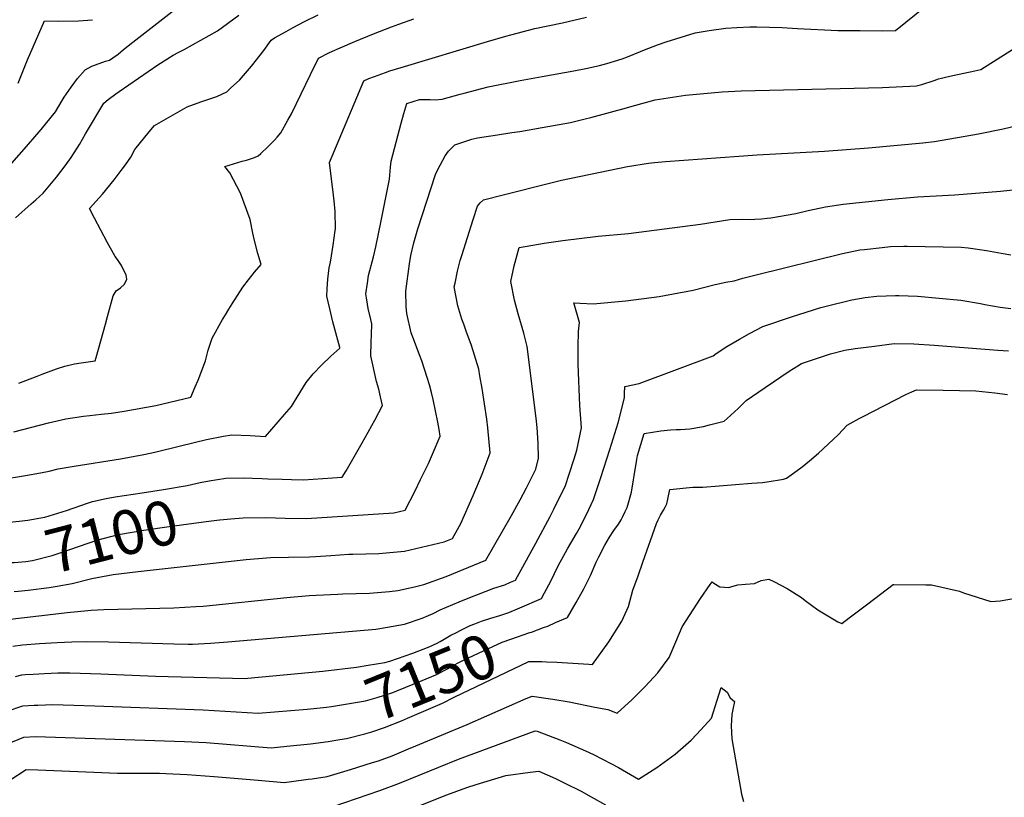
# Model space of a CAD drawing. Units: inches. Extents: x 2519477 to 2524826, y 1541858 to 1547196.
# Drawn here: x 2520141 to 2520781, y 1546071 to 1546576 of the extents above; entities that cross this region are included whole.
import ezdxf
from ezdxf.enums import TextEntityAlignment as Align

# ---------------------------------------------------------------- set-up
doc = ezdxf.new("R2010")
doc.units = ezdxf.units.IN
doc.header["$MEASUREMENT"] = 0
doc.layers.add('tile_2463_35_contour_10ft', color=66, linetype='Continuous')
doc.styles.add('Arial', font='arial.ttf')

msp = doc.modelspace()

# ---------------------------------------------------------------- linework, layer by layer
at = {"layer": 'tile_2463_35_contour_10ft'}
for points, elevation in [([(2520136.3, 1546482.96), (2520145.81, 1546493.73), (2520155.24, 1546504.88), (2520164.63, 1546516.29), (2520168.88, 1546523.66), (2520170.3, 1546525.77), (2520174.77, 1546532.29), (2520178.89, 1546537.94), (2520183.96, 1546543.65), (2520188.29, 1546545.97), (2520197.14, 1546549.3), (2520199.65, 1546549.89), (2520201.95, 1546551.31), (2520205.31, 1546553.89), (2520208.75, 1546556.82), (2520214.96, 1546561.68), (2520252.04, 1546590.69)], 7040), ([(2520264.56, 1546276.32), (2520275.28, 1546278.16), (2520287.12, 1546278.34), (2520292.7, 1546278.15), (2520298.88, 1546277.95), (2520302.62, 1546277.67), (2520311.99, 1546277.36), (2520317.93, 1546277.21), (2520325.75, 1546277.01), (2520351.08, 1546278.7), (2520353.52, 1546282.92), (2520363.94, 1546301.12), (2520367.9, 1546308.07), (2520370.33, 1546312.35), (2520372.24, 1546315.76), (2520377.1, 1546325.33), (2520375.97, 1546330.92), (2520374.75, 1546335.88), (2520373.34, 1546340.86), (2520369.71, 1546357.7), (2520369.89, 1546366.44), (2520370.12, 1546371.28), (2520370.33, 1546378.39), (2520369.59, 1546381.21), (2520367.93, 1546388.5), (2520366.94, 1546394.09), (2520366.36, 1546398.04), (2520367.37, 1546404.89), (2520368.15, 1546409.86), (2520371.45, 1546421.98), (2520372.89, 1546428.59), (2520376.38, 1546445.33), (2520381.77, 1546472.62), (2520382.45, 1546480.38), (2520382.73, 1546484.28), (2520389.32, 1546508.92), (2520391.13, 1546515.22), (2520393, 1546521.69), (2520401.29, 1546524.33), (2520404.7, 1546524.28), (2520408.16, 1546524.22), (2520411.5, 1546524.11), (2520415.93, 1546524.43), (2520427.73, 1546527.75), (2520430.24, 1546528.48), (2520445.97, 1546532.51), (2520466.8, 1546536.71), (2520480.94, 1546539.38), (2520501.5, 1546542.89), (2520509.38, 1546544.38), (2520518.28, 1546546.4), (2520523.14, 1546547.72), (2520532.91, 1546550.84), (2520536.4, 1546552.13), (2520544.99, 1546555.49), (2520547.56, 1546556.62), (2520555.95, 1546559.83), (2520561.67, 1546561.9), (2520580.47, 1546567.58), (2520589.5, 1546569.11), (2520600.4, 1546570.78), (2520607.61, 1546571.21), (2520615.95, 1546571.57), (2520620.47, 1546571.57), (2520637.07, 1546571.07), (2520646.93, 1546570.48), (2520673.18, 1546569.24), (2520682.27, 1546569.14), (2520687.75, 1546569.1), (2520702.46, 1546569.08), (2520710.64, 1546569.16), (2520737.47, 1546591.06)], 7090), ([(2520138.57, 1546447.4), (2520148.77, 1546456.41), (2520151.78, 1546459.03), (2520156.55, 1546463.47), (2520165.17, 1546473.89), (2520170.98, 1546481.08), (2520174.76, 1546486.57), (2520180.18, 1546495.02), (2520184.08, 1546501.91), (2520196.07, 1546521.95), (2520198.95, 1546524.23), (2520203.93, 1546528), (2520205.97, 1546529.52), (2520231.18, 1546546.89), (2520241.14, 1546553.12), (2520244.78, 1546555.16), (2520248.21, 1546556.91), (2520270, 1546569.02), (2520283.85, 1546579.1)], 7050), ([(2520140.7, 1546339.95), (2520152.76, 1546344.46), (2520155.96, 1546345.75), (2520165.24, 1546349.21), (2520170.57, 1546350.86), (2520176.99, 1546352.42), (2520181.38, 1546353.09), (2520190.49, 1546354.41), (2520191.11, 1546356.54), (2520197.2, 1546378.22), (2520198.48, 1546383.15), (2520202.11, 1546396.55), (2520204.15, 1546399.88), (2520206.91, 1546401.95), (2520209.37, 1546404.24), (2520210.95, 1546407.53), (2520210.62, 1546410.08), (2520207.42, 1546416.31), (2520204.9, 1546420.34), (2520203.47, 1546422.29), (2520198.21, 1546431.51), (2520189.9, 1546447.18), (2520186.71, 1546453.45), (2520195.1, 1546462.76), (2520202.72, 1546472.06), (2520207.24, 1546478.08), (2520210.04, 1546481.9), (2520213.48, 1546486.89), (2520216.25, 1546491.78), (2520225.59, 1546503.23), (2520228.99, 1546507.32), (2520250.14, 1546519.65), (2520259.18, 1546522.71), (2520269.45, 1546526.3), (2520275.92, 1546529.25), (2520278.7, 1546531.81), (2520284.14, 1546536.85), (2520292.12, 1546545.95), (2520299.94, 1546556.08), (2520304.73, 1546562.86), (2520307.03, 1546564.52), (2520314.46, 1546568.61), (2520319.02, 1546571.08), (2520326.5, 1546574.94), (2520335.47, 1546579.42)], 7060), ([(2520129.23, 1546277.3), (2520145.16, 1546279.84), (2520154.88, 1546281.59), (2520160.55, 1546282.71), (2520166.25, 1546284.05), (2520176.83, 1546285.84), (2520206.81, 1546290.62), (2520221.99, 1546293.39), (2520229.16, 1546295.01), (2520245.94, 1546299.19), (2520262.7, 1546303.26), (2520273.9, 1546305.32), (2520279.32, 1546306.32), (2520291.08, 1546305.89), (2520301.14, 1546305.22), (2520313.49, 1546319.47), (2520318.01, 1546324.78), (2520319.91, 1546327.99), (2520327.54, 1546340.37), (2520332.21, 1546345.99), (2520337.61, 1546351.64), (2520343.59, 1546357.31), (2520349.39, 1546362.54), (2520349.44, 1546363.14), (2520344.97, 1546379.74), (2520342.86, 1546388.12), (2520341.1, 1546396.53), (2520341.25, 1546401.23), (2520341.72, 1546407.53), (2520342.6, 1546414.84), (2520343.39, 1546418.59), (2520345.22, 1546429.65), (2520346.47, 1546439.23), (2520346.56, 1546440.24), (2520346.39, 1546451.41), (2520345.85, 1546458.51), (2520345.44, 1546462.06), (2520343.95, 1546472.65), (2520342.64, 1546483.27), (2520365.08, 1546536.54), (2520368.24, 1546537.89), (2520372.03, 1546539.37), (2520379.07, 1546541.88), (2520381.95, 1546542.86), (2520389.43, 1546545.2), (2520445.49, 1546562.09), (2520457.28, 1546565.47), (2520460.54, 1546566.36), (2520476.26, 1546570.39), (2520494.23, 1546574.24), (2520509.84, 1546577.77)], 7080), ([(2520137.6, 1546308.3), (2520160.16, 1546314.15), (2520171.38, 1546316.73), (2520182.89, 1546318.43), (2520186.98, 1546318.79), (2520194.31, 1546319.59), (2520201.02, 1546320.32), (2520209.29, 1546321.57), (2520229.79, 1546325.37), (2520252.56, 1546330.67), (2520255.5, 1546337.39), (2520257.37, 1546341.81), (2520262.22, 1546354.38), (2520263.89, 1546361.29), (2520266.55, 1546369.03), (2520273.27, 1546381.21), (2520275.04, 1546384.29), (2520277.35, 1546387.99), (2520279.49, 1546391.43), (2520286.43, 1546402.36), (2520290.04, 1546406.99), (2520294.06, 1546412.11), (2520298.22, 1546417.11), (2520296.21, 1546424.17), (2520293.68, 1546433.39), (2520292.81, 1546437.48), (2520291.21, 1546446.2), (2520284.82, 1546463.42), (2520277.86, 1546476.57), (2520274.78, 1546480.77), (2520286.04, 1546484.17), (2520288.82, 1546484.96), (2520294.02, 1546486.51), (2520296.45, 1546487.72), (2520298.04, 1546489.21), (2520302.56, 1546493.56), (2520307.01, 1546497.98), (2520308.66, 1546499.85), (2520311.16, 1546502.73), (2520315.71, 1546510.84), (2520318.03, 1546515.08), (2520324.38, 1546527.99), (2520330.36, 1546540.58), (2520335.53, 1546551.23), (2520342.37, 1546554.76), (2520344.79, 1546555.82), (2520349.78, 1546557.98), (2520359.23, 1546562.03), (2520371.27, 1546566.95), (2520383.12, 1546571.63), (2520387.71, 1546573.4), (2520397.55, 1546576.72)], 7070), ([(2520140.29, 1546534.93), (2520146.33, 1546550.03), (2520157.43, 1546575.4), (2520166.53, 1546575.34), (2520179.47, 1546575.51), (2520188.56, 1546576.23)], 7030), ([(2520271.12, 1546250.91), (2520271.38, 1546250.94), (2520278.57, 1546251.7), (2520286.54, 1546252.18), (2520301.33, 1546252.45), (2520314.01, 1546252.07), (2520327.76, 1546251.85), (2520384.55, 1546255.61), (2520391.98, 1546257.22), (2520398.13, 1546269.38), (2520401.98, 1546277.17), (2520407.04, 1546287.63), (2520409.67, 1546293.61), (2520414.78, 1546305.33), (2520413.97, 1546309.76), (2520413.07, 1546314.46), (2520410.07, 1546329.22), (2520409.08, 1546333.86), (2520407.83, 1546338.76), (2520406.23, 1546343.64), (2520402.74, 1546354.27), (2520401.15, 1546358.25), (2520396.82, 1546369.83), (2520395.92, 1546372.65), (2520393, 1546385.26), (2520392.54, 1546389.63), (2520392.34, 1546399.59), (2520394.66, 1546417.47), (2520395.71, 1546422.95), (2520397.59, 1546431.13), (2520400.17, 1546440.28), (2520411.63, 1546475.65), (2520412.72, 1546477.86), (2520414.72, 1546481.67), (2520418.04, 1546487.6), (2520420.12, 1546490.64), (2520424.16, 1546494.76), (2520435.28, 1546498.47), (2520438.9, 1546499.29), (2520451.9, 1546501.37), (2520461.27, 1546502.84), (2520466.49, 1546503.54), (2520480.94, 1546506.02), (2520499.47, 1546509.38), (2520508.88, 1546511.75), (2520512.54, 1546512.7), (2520535.87, 1546518.94), (2520539.41, 1546520.07), (2520554.39, 1546524.21), (2520574.12, 1546527.05), (2520593.26, 1546528.94), (2520597.92, 1546529.27), (2520610.37, 1546529.88), (2520702.2, 1546532.06), (2520724.34, 1546533.15), (2520727.76, 1546534.01), (2520735.93, 1546536.63), (2520738.63, 1546537.69), (2520740.51, 1546538.14), (2520743.31, 1546538.8), (2520748.04, 1546539.89), (2520762.18, 1546542.93), (2520766.26, 1546543.85), (2520802.25, 1546566.69)], 7100), ([(2520165.65, 1546207.88), (2520175.39, 1546209.49), (2520188.14, 1546212.86), (2520202.11, 1546215.49), (2520218.37, 1546217.3), (2520288.62, 1546225.08), (2520301.82, 1546226.26), (2520304.34, 1546226.49), (2520316.05, 1546226.6), (2520329.76, 1546226.81), (2520333.67, 1546227.1), (2520343.59, 1546227.86), (2520355.26, 1546228.67), (2520357.92, 1546228.73), (2520374.84, 1546229.18), (2520391.5, 1546230.57), (2520417.23, 1546236.7), (2520422.62, 1546238.84), (2520428.15, 1546248.68), (2520436.18, 1546266.82), (2520441.99, 1546280.58), (2520447.26, 1546294.52), (2520445.77, 1546310.74), (2520445.02, 1546316.44), (2520441.99, 1546336.47), (2520440.58, 1546344.66), (2520439.76, 1546348.89), (2520435.11, 1546364.27), (2520431.63, 1546373.65), (2520430.01, 1546378.12), (2520428.84, 1546381.45), (2520426.13, 1546390.18), (2520423.84, 1546402.39), (2520424.36, 1546404.97), (2520425.95, 1546412.6), (2520427.77, 1546419.66), (2520428.76, 1546422.88), (2520436.19, 1546446.36), (2520438.91, 1546454.88), (2520440.66, 1546457.13), (2520442.77, 1546459.12), (2520455.74, 1546462.41), (2520485.73, 1546470), (2520493.55, 1546471.76), (2520536.5, 1546480.84), (2520550.17, 1546482.93), (2520553.93, 1546483.43), (2520561.18, 1546483.97), (2520620.85, 1546488.37), (2520664.55, 1546490.67), (2520693.06, 1546492.84), (2520728.54, 1546496.1), (2520736.14, 1546497.09), (2520764.63, 1546502.02), (2520780.61, 1546505.27), (2520789.03, 1546507.22)], 7110), ([(2520135.12, 1546186.3), (2520163.14, 1546189.64), (2520172.13, 1546190.63), (2520185.71, 1546192), (2520187.78, 1546192.2), (2520196.05, 1546192.72), (2520241.63, 1546193.79), (2520255.8, 1546194.57), (2520260.64, 1546194.91), (2520315.1, 1546200.44), (2520329.57, 1546201.8), (2520334.02, 1546202.06), (2520348.09, 1546202.73), (2520351.5, 1546202.8), (2520368.76, 1546203.26), (2520381.74, 1546204.35), (2520387.13, 1546205.1), (2520397.95, 1546207.37), (2520404.15, 1546208.89), (2520418.48, 1546214.2), (2520444.29, 1546224.85), (2520461, 1546253.86), (2520466.68, 1546264.04), (2520470.79, 1546271.72), (2520476.81, 1546283.92), (2520478.64, 1546291.14), (2520478.45, 1546300.74), (2520477.77, 1546311.06), (2520477.15, 1546317.06), (2520471.21, 1546363.73), (2520469.12, 1546372.39), (2520465.45, 1546384.99), (2520462.99, 1546393.82), (2520460.52, 1546406.01), (2520462.84, 1546416.24), (2520466.14, 1546428.09), (2520470.01, 1546428.79), (2520482.34, 1546430.86), (2520494.36, 1546432.59), (2520517.48, 1546435.36), (2520537.18, 1546437.26), (2520583.89, 1546443.2), (2520603.04, 1546446.21), (2520611.12, 1546446.47), (2520616.2, 1546446.38), (2520619.18, 1546446.42), (2520623.53, 1546446.68), (2520627.29, 1546447.13), (2520629.55, 1546447.44), (2520645.86, 1546450.2), (2520653.93, 1546452.11), (2520665.23, 1546454.45), (2520676.71, 1546456.31), (2520691.25, 1546457.85), (2520705.81, 1546459.37), (2520724.97, 1546461.03), (2520749.22, 1546462.39), (2520778.93, 1546464.75), (2520793.21, 1546466.28)], 7120), ([(2520136.86, 1546168.74), (2520143.05, 1546169.59), (2520154.23, 1546170.65), (2520165.6, 1546171.18), (2520175.25, 1546171.59), (2520184.81, 1546171.84), (2520199.15, 1546171.73), (2520241.49, 1546170.35), (2520250.85, 1546170.17), (2520253.62, 1546170.21), (2520261.41, 1546170.5), (2520265.41, 1546170.72), (2520276.74, 1546171.6), (2520372.88, 1546179.97), (2520380.43, 1546181.27), (2520391.47, 1546183.23), (2520403.08, 1546187.1), (2520407.2, 1546188.66), (2520410.24, 1546190.17), (2520414.65, 1546192.4), (2520427.01, 1546197.59), (2520435.05, 1546200.9), (2520439.57, 1546202.66), (2520449.63, 1546206.55), (2520456.79, 1546208.78), (2520460.33, 1546210.35), (2520463.66, 1546211.84), (2520476.95, 1546235.81), (2520486.22, 1546253.17), (2520488.68, 1546257.88), (2520496.07, 1546273.33), (2520498.52, 1546280.59), (2520501.8, 1546290.64), (2520503.47, 1546296.3), (2520506.54, 1546310.7), (2520505.41, 1546325.25), (2520504.4, 1546352.2), (2520504.46, 1546361.41), (2520504.49, 1546363.55), (2520504.65, 1546373.54), (2520505.18, 1546379.3), (2520501.56, 1546392.15), (2520505.74, 1546391.79), (2520514.05, 1546391.52), (2520535.49, 1546393.48), (2520557.14, 1546396.27), (2520579.1, 1546400.27), (2520593.43, 1546403.93), (2520600.34, 1546405.45), (2520605.87, 1546406.47), (2520611.41, 1546408.09), (2520620.09, 1546410.26), (2520676.26, 1546424.23), (2520687.58, 1546426.52), (2520690.48, 1546426.87), (2520702.08, 1546428.18), (2520707.35, 1546428.63), (2520716.03, 1546428.88), (2520718.25, 1546428.93), (2520753.5, 1546428.27), (2520758.03, 1546427.78), (2520769.92, 1546426.17), (2520779.39, 1546424.3), (2520785.61, 1546423.31)], 7130), ([(2520466.44, 1546193.81), (2520480.55, 1546199.89), (2520482.6, 1546203.53), (2520486.66, 1546211.06), (2520489.02, 1546216.1), (2520491.35, 1546221.06), (2520497.38, 1546232.15), (2520503.26, 1546242), (2520505.02, 1546245.19), (2520509.81, 1546254.36), (2520514.39, 1546264.19), (2520519.11, 1546278.42), (2520525.08, 1546296.82), (2520526.13, 1546300.26), (2520530.37, 1546314.13), (2520534.51, 1546330.3), (2520534.63, 1546333.18), (2520534.7, 1546337.79), (2520544.13, 1546339.57), (2520592.11, 1546357.65), (2520594.12, 1546359.05), (2520601.13, 1546363.62), (2520609.24, 1546368.48), (2520615.82, 1546372.19), (2520624.49, 1546376.64), (2520643.18, 1546382.98), (2520662.21, 1546389.01), (2520665.59, 1546389.9), (2520682.34, 1546393.98), (2520690.97, 1546395.54), (2520698.55, 1546396.45), (2520710.65, 1546396.95), (2520712.81, 1546396.94), (2520725.06, 1546396.43), (2520739.08, 1546395.16), (2520753.12, 1546393.83), (2520765.88, 1546391.61), (2520768.85, 1546390.92), (2520778.7, 1546389.23), (2520785.59, 1546388.43)], 7140), ([(2520473.02, 1546177.67), (2520474.03, 1546178.01), (2520481.93, 1546180.93), (2520484.59, 1546181.92), (2520489.7, 1546184.11), (2520497.43, 1546187.48), (2520503.04, 1546197.18), (2520507.99, 1546206), (2520512.36, 1546214.76), (2520516.09, 1546223.46), (2520517.74, 1546226.96), (2520521.79, 1546234.52), (2520524.7, 1546239.79), (2520527.57, 1546244.12), (2520530.59, 1546248.15), (2520532.39, 1546250.95), (2520533.33, 1546252.72), (2520535.04, 1546256.36), (2520536.23, 1546258.93), (2520538.97, 1546268.91), (2520540.45, 1546277.07), (2520540.88, 1546279.57), (2520542.49, 1546290.25), (2520542.93, 1546292.9), (2520547.23, 1546307.18), (2520558.1, 1546308.75), (2520564.34, 1546309.55), (2520568.15, 1546309.62), (2520570.93, 1546309.74), (2520577.03, 1546310.23), (2520585.92, 1546311.69), (2520589.89, 1546312.66), (2520599.23, 1546315.1), (2520601.32, 1546316.95), (2520608.48, 1546323.38), (2520613.6, 1546328.51), (2520625.94, 1546337.07), (2520641.61, 1546347.56), (2520647.14, 1546351.16), (2520649.55, 1546352.7), (2520668.42, 1546358.87), (2520677.68, 1546361.42), (2520684.38, 1546362.37), (2520697.08, 1546364.01), (2520709.79, 1546365.65), (2520722.69, 1546365.49), (2520735.9, 1546364.49), (2520777.34, 1546361.26), (2520784.23, 1546360.9)], 7150), ([(2520480.72, 1546158.76), (2520483.78, 1546158.7), (2520490.45, 1546158.5), (2520511.35, 1546157.18), (2520513.69, 1546156.95), (2520524.27, 1546171.69), (2520532.78, 1546184.98), (2520537.11, 1546194.6), (2520540.03, 1546205.22), (2520543.32, 1546214.62), (2520546.42, 1546223.46), (2520555.26, 1546248.54), (2520556.45, 1546250.97), (2520558.01, 1546253.93), (2520559.93, 1546257.25), (2520561.06, 1546259.13), (2520562.02, 1546261.31), (2520562.63, 1546264.44), (2520563.89, 1546270.78), (2520579.02, 1546272.14), (2520585.37, 1546272.32), (2520617.34, 1546274.74), (2520624.32, 1546275.31), (2520627.37, 1546275.68), (2520637.87, 1546277.46), (2520639.85, 1546278.18), (2520644.41, 1546281.39), (2520649.97, 1546285.37), (2520654.73, 1546289.29), (2520660.57, 1546294.26), (2520673.48, 1546306.2), (2520679.36, 1546312.44), (2520687.13, 1546316.88), (2520689.7, 1546318.28), (2520717.44, 1546332.47), (2520721.41, 1546334.3), (2520724.42, 1546335.48), (2520741.76, 1546335.28), (2520762.88, 1546334.96), (2520775.31, 1546333.52), (2520783.58, 1546332.53)], 7160), ([(2520000, 1546265.52), (2520017.87, 1546276.27), (2520036.16, 1546281.1), (2520041.67, 1546282.38), (2520051.43, 1546278.12), (2520060.24, 1546274.15), (2520083.62, 1546263.42), (2520095.76, 1546256.86), (2520110.52, 1546249.45), (2520112.46, 1546248.5), (2520126.23, 1546248.7), (2520140.93, 1546250.1), (2520146.63, 1546250.8), (2520155.1, 1546252.19), (2520157.76, 1546252.67), (2520171.68, 1546257.15), (2520185.33, 1546261.75), (2520188.74, 1546262.82), (2520197.52, 1546264.75), (2520203.32, 1546265.86), (2520220.9, 1546268.61)], 7090), ([(2520220.9, 1546268.61), (2520234.73, 1546270.77), (2520250.28, 1546273.39), (2520258.7, 1546275.32), (2520264.56, 1546276.32)], 7090), ([(2520132.95, 1546223.22), (2520137.7, 1546223.3), (2520145.24, 1546223.9), (2520149.66, 1546224.63), (2520162.34, 1546227.77), (2520166.41, 1546229.13), (2520180.12, 1546233.8), (2520191.56, 1546237.8), (2520205.66, 1546241.44), (2520222.11, 1546244.2), (2520238.57, 1546246.7), (2520262.56, 1546249.89), (2520271.12, 1546250.91)], 7100), ([(2520134.98, 1546081.75), (2520145.62, 1546088.62), (2520153.21, 1546088.43), (2520189.63, 1546086.78), (2520205, 1546086.27), (2520225.09, 1546086.3), (2520232.3, 1546086.22), (2520236.28, 1546086.1), (2520250.27, 1546085.4), (2520267.77, 1546084.1), (2520296.32, 1546081.59), (2520313.18, 1546080.16), (2520317.94, 1546080.73), (2520328.87, 1546082.24), (2520331.57, 1546082.63), (2520341.22, 1546084.04), (2520356.35, 1546088.64), (2520370.72, 1546093.09), (2520374.52, 1546094.33), (2520383.41, 1546097.56), (2520394.14, 1546101.99), (2520398.92, 1546103.96), (2520432.17, 1546117.84), (2520470.61, 1546134.77), (2520474.42, 1546136.4), (2520487.97, 1546134.31), (2520498.46, 1546132.52), (2520515.15, 1546129.26), (2520523.7, 1546127.59), (2520529.75, 1546125.33), (2520539.46, 1546134.05), (2520547.96, 1546142.53), (2520556.1, 1546151.51), (2520563.59, 1546161.43), (2520565.5, 1546165.96), (2520572.12, 1546181.39), (2520584, 1546199.72), (2520590.2, 1546208.86), (2520591.51, 1546210.76), (2520592.67, 1546209.79), (2520596.46, 1546207.48), (2520599.64, 1546207.21), (2520602.28, 1546207.04), (2520604.27, 1546207.52), (2520608.31, 1546208.76), (2520613.26, 1546209.04), (2520618.95, 1546209.62), (2520623.35, 1546211.46), (2520628.37, 1546212.47), (2520631.52, 1546210.97), (2520640.32, 1546206.39), (2520649.69, 1546200.43), (2520652.08, 1546198.54), (2520660.29, 1546192.48), (2520673.2, 1546184.62), (2520675.74, 1546183.65), (2520680.62, 1546187.31), (2520690.17, 1546194.49), (2520692.62, 1546196.45), (2520701.05, 1546202.74), (2520709.29, 1546208.83), (2520709.37, 1546208.86), (2520709.71, 1546208.99), (2520730.43, 1546208.81), (2520734.02, 1546208.67), (2520752.25, 1546204.61), (2520755.02, 1546203.55), (2520772.77, 1546197.85), (2520778.8, 1546198.34), (2520798.77, 1546201.72)], 7170), ([(2520137.83, 1546204.31), (2520140.29, 1546204.58), (2520146.78, 1546205.3), (2520160.39, 1546207.01), (2520165.65, 1546207.88)], 7110), ([(2520367.85, 1546156.42), (2520378.78, 1546158.18), (2520381.9, 1546159.15), (2520396.88, 1546164.17), (2520407.57, 1546168.3), (2520412.66, 1546170.81), (2520414.62, 1546171.85), (2520417.19, 1546173.39), (2520421.54, 1546175.89), (2520424.78, 1546177.58), (2520428.58, 1546179.48), (2520434.24, 1546182.2), (2520437.23, 1546183.44), (2520441.66, 1546185.1), (2520447.55, 1546187.01), (2520453.44, 1546188.82), (2520459.33, 1546190.75), (2520466.44, 1546193.81)], 7140), ([(2520340.8, 1546129.25), (2520344.04, 1546129.63), (2520366.2, 1546133.36), (2520373.64, 1546135.43), (2520384.02, 1546138.79), (2520386.53, 1546139.76), (2520402.96, 1546146.43), (2520411.93, 1546150.08), (2520419.86, 1546154.31), (2520425.89, 1546157.69), (2520430.32, 1546160.04), (2520454.89, 1546171.44), (2520460.61, 1546173.45), (2520473.02, 1546177.67)], 7150), ([(2520138.64, 1546149.14), (2520142.78, 1546150.22), (2520144.98, 1546150.37), (2520150.12, 1546150.72), (2520157.46, 1546151.15), (2520166.19, 1546151.45), (2520173.84, 1546151.46), (2520194.02, 1546150.93), (2520229.57, 1546149.38), (2520287.85, 1546147.78), (2520289.74, 1546147.94), (2520338.51, 1546152.63), (2520360.33, 1546155.2), (2520367.85, 1546156.42)], 7140), ([(2520349.45, 1546108.03), (2520353.71, 1546108.7), (2520365.7, 1546111.89), (2520370.27, 1546113.17), (2520378.51, 1546115.95), (2520389.56, 1546120.27), (2520393.49, 1546121.96), (2520416.29, 1546131.81), (2520423.73, 1546135.6), (2520472.43, 1546158.94), (2520480.72, 1546158.76)], 7160), ([(2520345.16, 1546064.45), (2520375.55, 1546074.96), (2520388.19, 1546079.65), (2520426.54, 1546095.26), (2520476.41, 1546113.87), (2520477.81, 1546113.52), (2520492.48, 1546107.86), (2520496.9, 1546106.15), (2520509.11, 1546100.69), (2520514.42, 1546098.3), (2520526.14, 1546092.27), (2520530.52, 1546090.01), (2520543.68, 1546082.27), (2520555.47, 1546089.82), (2520567.37, 1546098.57), (2520569.29, 1546100.18), (2520577.77, 1546107.63), (2520581.39, 1546111.3), (2520586.63, 1546117.01), (2520591.06, 1546121.99), (2520594.87, 1546133.71), (2520597.31, 1546141.98), (2520601.19, 1546138.88), (2520603.21, 1546135.24), (2520605.93, 1546132.75), (2520604.89, 1546127.71), (2520604.38, 1546124.4), (2520603.91, 1546116.97), (2520604.33, 1546108.49), (2520610.57, 1546072.58), (2520611.9, 1546067.7)], 7180), ([(2520133.1, 1546126.64), (2520143.44, 1546129.95), (2520150.78, 1546130.39), (2520153.14, 1546130.51), (2520158.12, 1546130.7), (2520162.72, 1546130.79), (2520176.45, 1546130.42), (2520190.07, 1546130.02), (2520260.67, 1546127.5), (2520296.29, 1546125.24), (2520328.22, 1546127.92), (2520338.83, 1546129.02), (2520340.8, 1546129.25)], 7150), ([(2520000, 1546034.06), (2520012, 1546030.99), (2520021.02, 1546029.85), (2520025.53, 1546031.03), (2520028.13, 1546032.12), (2520050.34, 1546041.39), (2520067.71, 1546055.72), (2520089.69, 1546075.05), (2520098.62, 1546082.45), (2520102.52, 1546085.55), (2520112.95, 1546092.81), (2520114.83, 1546094.07), (2520123.38, 1546099.42), (2520131.98, 1546104.68), (2520144.1, 1546109.69), (2520151.54, 1546110.03), (2520248.47, 1546106.78), (2520262.47, 1546106.1), (2520304.74, 1546102.7), (2520315.01, 1546103.78), (2520330.44, 1546105.4), (2520341.97, 1546106.84), (2520349.45, 1546108.03)], 7160), ([(2520380.43, 1546056.66), (2520419.04, 1546072.18), (2520432.09, 1546076.91), (2520438.03, 1546078.93), (2520457.27, 1546084.71), (2520473.09, 1546086.91), (2520478.9, 1546087.46), (2520489.69, 1546082.68), (2520495.78, 1546079.68), (2520506.28, 1546074.42), (2520512.76, 1546070.82), (2520522.08, 1546065.61)], 7190)]:
    msp.add_lwpolyline(points, dxfattribs=dict(at, elevation=elevation))

# ---------------------------------------------------------------- texts
at = {"color": 18, "style": 'Arial'}
for s, rotation, p in [('7100', 14.46932, (2520201.2, 1546240.29)), ('7150', 22.17126, (2520408.81, 1546148.81))]:
    msp.add_text(s, height=28.8, rotation=rotation, dxfattribs=at).set_placement(p, align=Align.MIDDLE_CENTER)

doc.saveas('drawing.dxf')
